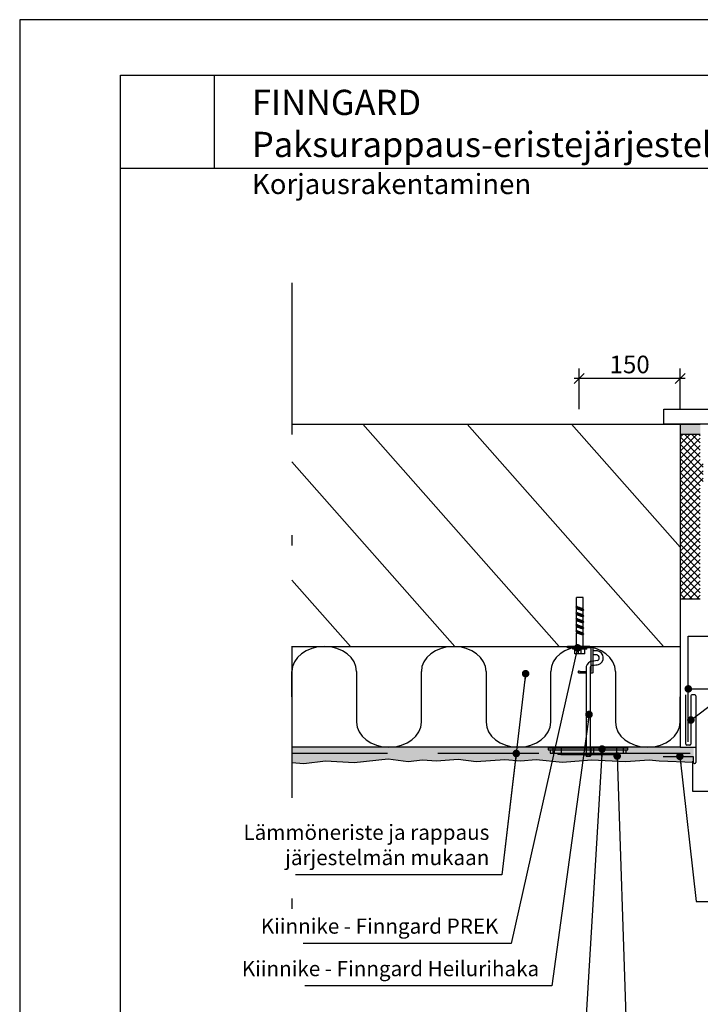
# Model space of a CAD drawing. Units: millimetres. Extents: x 1561271 to 1562426, y -495084 to -493599.
# Drawn here: x 1561271 to 1561945, y -494575 to -493599 of the extents above; entities that cross this region are included whole.
import ezdxf

# ---------------------------------------------------------------- set-up
doc = ezdxf.new("R2010")
doc.units = ezdxf.units.MM
doc.header["$LTSCALE"] = 50
doc.header["$PDSIZE"] = 50
for name, pattern in [('KEL', [2.25, 1, -1.25]), ('KL', [3, 2, -1]), ('PKL', [7.2, 3, -2, 0.2, -2])]:
    doc.linetypes.add(name, pattern=pattern)
doc.layers.get('0').update_dxf_attribs({"color": 1, "linetype": 'CONTINUOUS'})
doc.layers.get('DEFPOINTS').update_dxf_attribs({"linetype": 'CONTINUOUS'})
for name, color, linetype in [('F32_IKKUNAT', 8, 'CONTINUOUS'), ('R-NIM', 4, 'CONTINUOUS'), ('R3-0', 5, 'CONTINUOUS'), ('R3-1', 6, 'CONTINUOUS'), ('R3-1KL', 6, 'KL'), ('R3-1PKL', 6, 'PKL'), ('R3-2', 2, 'CONTINUOUS'), ('R5AINE', 13, 'CONTINUOUS'), ('R5RASSOLID', 135, 'CONTINUOUS'), ('R8MERKINNAT', 7, 'CONTINUOUS'), ('R8MIT_10', 1, 'CONTINUOUS'), ('R8MIT_5', 1, 'CONTINUOUS'), ('R8TXT-50', 4, 'CONTINUOUS'), ('RVVANHA', 7, 'CONTINUOUS')]:
    doc.layers.add(name, color=color, linetype=linetype)
doc.layers.add('R5AINEVAALEA', color=253, linetype='CONTINUOUS', transparency=0.5)
doc.styles.add('AINS', font='ARIALN.TTF')
doc.dimstyles.new('AIPAAMI', dxfattribs={"dimscale": 100, "dimtxt": 3.5, "dimasz": 2, "dimexe": 2, "dimexo": 3, "dimgap": 1, "dimtad": 1, "dimdec": 0, "dimzin": 0, "dimdsep": 46, "dimtxsty": 'AINS', "dimblk1": 'OBLIQUE', "dimblk2": 'OBLIQUE', "dimsah": 1, "dimcen": 3, "dimdle": 1, "dimclrd": 1, "dimclre": 1, "dimclrt": 2, "dimadec": 0, "dimazin": 0, "dimtfac": 1, "dimtdec": 0, "dimtix": 1, "dimtmove": 2, "dimatfit": 3, "dimldrblk": 'OBLIQUE', "dimfxl": 1, "dimtolj": 1, "dimtzin": 0, "dimarcsym": 0})
doc.dimstyles.new('AIYMPLEAD2', dxfattribs={"dimscale": 100, "dimtxt": 2.5, "dimasz": 1.5, "dimexe": 2, "dimexo": 3, "dimgap": 1, "dimtad": 1, "dimdec": 0, "dimzin": 0, "dimdsep": 46, "dimtxsty": 'AINS', "dimblk1": 'DOT', "dimblk2": 'DOT', "dimsah": 1, "dimcen": 3, "dimdle": 1, "dimclrd": 1, "dimclre": 1, "dimclrt": 1, "dimadec": 0, "dimazin": 0, "dimtfac": 1, "dimtdec": 0, "dimtix": 1, "dimtofl": 0, "dimtmove": 0, "dimatfit": 3, "dimldrblk": 'DOT', "dimfxl": 1, "dimtolj": 1, "dimtzin": 0, "dimarcsym": 0})
picture_1 = doc.add_image_def('image1.jpg', size_in_pixel=(591, 591))

# ---------------------------------------------------------------- blocks, each defined once
blk = doc.blocks.new('villa_pehmea')
at = {"color": 13}
blk.add_lwpolyline([(0, 0.5), (0, 0.75, -1), (0.5, 0.75), (0.5, 0.25, 1), (1, 0.25), (1, 0.5)], format="xyb", dxfattribs=at)
blk = doc.blocks.new('_OBLIQUE')
at = {"color": 0, "linetype": 'ByBlock'}
blk.add_line((-0.5, -0.5), (0.5, 0.5), dxfattribs=at)
blk = doc.blocks.new('*D113')
at = {"layer": 'DEFPOINTS', "color": 0, "transparency": 16777216}
for p in [(1561825.05, -493954.78), (1561825.05, -494000.16), (1561925.05, -494000.16)]:
    blk.add_point(p, dxfattribs=at)
at = {"layer": 'R8MIT_5', "color": 1, "lineweight": -2, "transparency": 16777216}
for p, q in [((1561825.05, -493985.16), (1561825.05, -493944.78)), ((1561925.05, -493985.16), (1561925.05, -493944.78)), ((1561930.05, -493954.78), (1561820.05, -493954.78))]:
    blk.add_line(p, q, dxfattribs=at)
at = {"layer": 'R8MIT_5', "color": 1, "lineweight": -2, "transparency": 16777216, "xscale": 10, "yscale": 10, "zscale": 10, "rotation": 180}
blk.add_blockref('_OBLIQUE', (1561825.05, -493954.78), dxfattribs=at)
at = {"layer": 'R8MIT_5', "color": 1, "lineweight": -2, "transparency": 16777216, "xscale": 10, "yscale": 10, "zscale": 10}
blk.add_blockref('_OBLIQUE', (1561925.05, -493954.78), dxfattribs=at)
at = {"layer": 'R8MIT_5', "color": 2, "transparency": 16777216, "insert": (1561875.05, -493940.84), "char_height": 17.5, "attachment_point": 5, "style": 'AINS'}
blk.add_mtext('\\A1;150', dxfattribs=at)
blk = doc.blocks.new('_DOT')
at = {"color": 0, "linetype": 'ByBlock'}
blk.add_line((-0.5, 0), (-1, 0), dxfattribs=at)
at = {"color": 0, "linetype": 'ByBlock', "const_width": 0.5}
blk.add_lwpolyline([(-0.25, 0, 1), (0.25, 0, 1)], format="xyb", close=True, dxfattribs=at)
blk = doc.blocks.new('Fixmaster_TOGE_TSM_6x50_A4_#78406_50_SIDE')
at = {"layer": 'R5AINEVAALEA', "linetype": 'KEL', "ltscale": 0.3}
for p, q in [((-6, 5.01), (-1.3, 5.01)), ((-6, 5.01), (-6, -5.01)), ((-6, 1.25), (-1.3, 1.25)), ((-1.3, 6.81), (-1.3, -6.81)), ((-0.03, 3.25), (12.49, 3.25)), ((14.54, 3.25), (18.54, 3.25)), ((20.54, 3.25), (24.54, 3.25)), ((26.54, 3.25), (30.54, 3.25)), ((32.54, 3.25), (36.54, 3.25)), ((38.54, 3.25), (50, 3.25)), ((50, 3.25), (50, -3.26)), ((-6, -1.25), (-1.3, -1.25)), ((-6, -5.01), (-1.3, -5.01)), ((-1.3, -6.81), (0, -6.81)), ((0, -3.25), (15.55, -3.25)), ((17.57, -3.25), (21.57, -3.25)), ((23.57, -3.25), (27.57, -3.25)), ((29.57, -3.25), (33.57, -3.25)), ((35.57, -3.25), (39.57, -3.25)), ((41.57, -3.25), (50, -3.25))]:
    blk.add_line(p, q, dxfattribs=at)
at = {"layer": 'R5AINEVAALEA', "linetype": 'KEL'}
for p, q in [((-1.3, 6.81), (0, 6.81)), ((0, 8.26), (0, -8.26)), ((12.5, 3.1), (13.5, 3.75)), ((12.5, 3.1), (12.88, 2.9)), ((14, 0), (14.38, -0.99)), ((14.25, 2.8), (14.62, 1.24)), ((18.5, 3.1), (19.5, 3.75)), ((18.5, 3.1), (18.88, 2.9)), ((20, 0), (20.38, -0.99)), ((20.25, 2.8), (20.62, 1.24)), ((24.5, 3.1), (25.5, 3.75)), ((24.5, 3.1), (24.88, 2.9)), ((26, 0), (26.38, -0.99)), ((26.25, 2.8), (26.62, 1.24)), ((30.5, 3.1), (31.5, 3.75)), ((30.5, 3.1), (30.88, 2.9)), ((32, 0), (32.38, -0.99)), ((32.25, 2.8), (32.62, 1.24)), ((36.5, 3.1), (37.5, 3.75)), ((36.5, 3.1), (36.88, 2.9)), ((38, 0), (38.38, -0.99)), ((38.25, 2.8), (38.62, 1.24)), ((16.5, -3.75), (17.5, -3.1)), ((22.5, -3.75), (23.5, -3.1)), ((28.5, -3.75), (29.5, -3.1)), ((34.5, -3.75), (35.5, -3.1)), ((40.5, -3.75), (41.5, -3.1))]:
    blk.add_line(p, q, dxfattribs=at)
at = {"layer": 'R5AINEVAALEA', "linetype": 'KEL', "ltscale": 0.3}
for points in [[(16.5, -3.75), (15.66, -3.24), (15.12, -2.9), (14.75, -2.34), (14.48, -1.37), (14.38, -0.99), (13.87, 0.34), (13.62, 0.99), (13.39, 1.84), (13.26, 2.31), (13.2, 2.43), (12.88, 2.9), (12.67, 3.01), (12.5, 3.1)], [(17.5, -3.1), (17.28, -2.98), (17.14, -2.91), (17.1, -2.85), (16.92, -2.58), (16.79, -2.39), (16.75, -2.35), (16.74, -2.28), (16.61, -1.85), (16.38, -1.01), (15.93, 0.19), (15.68, 0.86), (15.5, 1.48), (15.37, 1.97), (15.25, 2.34), (15.01, 2.7), (14.88, 2.9), (14.5, 3.1), (14.06, 3.38), (13.73, 3.6), (13.5, 3.75)], [(16.12, -3.5), (15.9, -3.08), (15.75, -2.8), (15.61, -2.39), (15.42, -1.88), (15.35, -1.53), (15.19, -0.87), (15.06, -0.28), (14.99, 0.08), (14.84, 0.6), (14.68, 1.13), (14.53, 1.6), (14.4, 2.13), (14.3, 2.55), (14.26, 2.78), (14.22, 2.86), (14.14, 3.02), (14.06, 3.15), (13.95, 3.37), (13.88, 3.5)], [(22.5, -3.75), (21.66, -3.24), (21.12, -2.9), (20.75, -2.34), (20.48, -1.37), (20.38, -0.99), (19.87, 0.34), (19.62, 0.99), (19.39, 1.84), (19.26, 2.31), (19.2, 2.43), (18.88, 2.9), (18.67, 3.01), (18.5, 3.1)], [(23.5, -3.1), (23.28, -2.98), (23.14, -2.91), (23.1, -2.85), (22.92, -2.58), (22.79, -2.39), (22.75, -2.35), (22.74, -2.28), (22.61, -1.85), (22.38, -1.01), (21.93, 0.19), (21.68, 0.86), (21.5, 1.48), (21.37, 1.97), (21.25, 2.34), (21.01, 2.7), (20.88, 2.9), (20.5, 3.1), (20.06, 3.38), (19.73, 3.6), (19.5, 3.75)], [(22.12, -3.5), (21.9, -3.08), (21.75, -2.8), (21.61, -2.39), (21.42, -1.88), (21.35, -1.53), (21.19, -0.87), (21.06, -0.28), (20.99, 0.08), (20.84, 0.6), (20.68, 1.13), (20.53, 1.6), (20.4, 2.13), (20.3, 2.55), (20.26, 2.78), (20.22, 2.86), (20.14, 3.02), (20.06, 3.15), (19.95, 3.37), (19.88, 3.5)], [(28.5, -3.75), (27.66, -3.24), (27.12, -2.9), (26.75, -2.34), (26.48, -1.37), (26.38, -0.99), (25.87, 0.34), (25.62, 0.99), (25.39, 1.84), (25.26, 2.31), (25.2, 2.43), (24.88, 2.9), (24.67, 3.01), (24.5, 3.1)], [(29.5, -3.1), (29.28, -2.98), (29.14, -2.91), (29.1, -2.85), (28.92, -2.58), (28.79, -2.39), (28.75, -2.35), (28.74, -2.28), (28.61, -1.85), (28.38, -1.01), (27.93, 0.19), (27.68, 0.86), (27.5, 1.48), (27.37, 1.97), (27.25, 2.34), (27.01, 2.7), (26.88, 2.9), (26.5, 3.1), (26.06, 3.38), (25.73, 3.6), (25.5, 3.75)], [(28.12, -3.5), (27.9, -3.08), (27.75, -2.8), (27.61, -2.39), (27.42, -1.88), (27.35, -1.53), (27.19, -0.87), (27.06, -0.28), (26.99, 0.08), (26.84, 0.6), (26.68, 1.13), (26.53, 1.6), (26.4, 2.13), (26.3, 2.55), (26.26, 2.78), (26.22, 2.86), (26.14, 3.02), (26.06, 3.15), (25.95, 3.37), (25.88, 3.5)], [(34.5, -3.75), (33.66, -3.24), (33.12, -2.9), (32.75, -2.34), (32.48, -1.37), (32.38, -0.99), (31.87, 0.34), (31.62, 0.99), (31.39, 1.84), (31.26, 2.31), (31.2, 2.43), (30.88, 2.9), (30.67, 3.01), (30.5, 3.1)], [(35.5, -3.1), (35.28, -2.98), (35.14, -2.91), (35.1, -2.85), (34.92, -2.58), (34.79, -2.39), (34.75, -2.35), (34.74, -2.28), (34.61, -1.85), (34.38, -1.01), (33.93, 0.19), (33.68, 0.86), (33.5, 1.48), (33.37, 1.97), (33.25, 2.34), (33.01, 2.7), (32.88, 2.9), (32.5, 3.1), (32.06, 3.38), (31.73, 3.6), (31.5, 3.75)], [(34.12, -3.5), (33.9, -3.08), (33.75, -2.8), (33.61, -2.39), (33.42, -1.88), (33.35, -1.53), (33.19, -0.87), (33.06, -0.28), (32.99, 0.08), (32.84, 0.6), (32.68, 1.13), (32.53, 1.6), (32.4, 2.13), (32.3, 2.55), (32.26, 2.78), (32.22, 2.86), (32.14, 3.02), (32.06, 3.15), (31.95, 3.37), (31.88, 3.5)], [(40.5, -3.75), (39.66, -3.24), (39.12, -2.9), (38.75, -2.34), (38.48, -1.37), (38.38, -0.99), (37.87, 0.34), (37.62, 0.99), (37.39, 1.84), (37.26, 2.31), (37.2, 2.43), (36.88, 2.9), (36.67, 3.01), (36.5, 3.1)], [(41.5, -3.1), (41.28, -2.98), (41.14, -2.91), (41.1, -2.85), (40.92, -2.58), (40.79, -2.39), (40.75, -2.35), (40.74, -2.28), (40.61, -1.85), (40.38, -1.01), (39.93, 0.19), (39.68, 0.86), (39.5, 1.48), (39.37, 1.97), (39.25, 2.34), (39.01, 2.7), (38.88, 2.9), (38.5, 3.1), (38.06, 3.38), (37.73, 3.6), (37.5, 3.75)], [(40.12, -3.5), (39.9, -3.08), (39.75, -2.8), (39.61, -2.39), (39.42, -1.88), (39.35, -1.53), (39.19, -0.87), (39.06, -0.28), (38.99, 0.08), (38.84, 0.6), (38.68, 1.13), (38.53, 1.6), (38.4, 2.13), (38.3, 2.55), (38.26, 2.78), (38.22, 2.86), (38.14, 3.02), (38.06, 3.15), (37.95, 3.37), (37.88, 3.5)]]:
    blk.add_spline(points, degree=3, dxfattribs=at)

msp = doc.modelspace()

# ---------------------------------------------------------------- hatches: boundary and pattern name
at = {"layer": 'R5AINE'}
h = msp.add_hatch(dxfattribs=at)
h.set_pattern_fill('DOTS', color=256, scale=2)
h.set_pattern_definition([(0, (1559170.8286, -494036.3927), (1.5875, 3.175), [0, -3.175])])
h.paths.add_polyline_path([(1561938.38, -494320.16), (1561925.05, -494320.16), (1561540.53, -494320.16), (1561540.53, -494335.16), (1561552.38, -494336.3), (1561573.69, -494333.41), (1561602.17, -494335.14), (1561635.99, -494331.66), (1561655.57, -494334.27), (1561670.01, -494332.68), (1561683.58, -494333.41), (1561705.32, -494332), (1561722.95, -494334.16), (1561751.44, -494332.34), (1561766.8, -494333.41), (1561782.54, -494332.34), (1561808.58, -494334.95), (1561837.3, -494332.45), (1561871.3, -494334.38), (1561894.55, -494332.45), (1561904.45, -494333.41), (1561938.37, -494334.99)])
at = {"layer": 'R5RASSOLID'}
h = msp.add_hatch(color=256, dxfattribs=at)
h.dxf.hatch_style = 1
h.paths.add_polyline_path([(1561945.05, -494000.16), (1561925.05, -494000.16), (1561925.05, -494010.16), (1561945.05, -494010.16)])
at = {"layer": 'R8MERKINNAT'}
h = msp.add_hatch(dxfattribs=at)
h.set_pattern_fill('RUUTUV', color=256, scale=0.05, angle=90)
h.set_pattern_definition([(135, (1564375.1897, -503307.642), (-3.535534, -3.535534), []), (225, (1564375.1897, -503307.642), (3.535534, -3.535534), [])])
h.paths.add_polyline_path([(1561925.05, -494010.16), (1561925.05, -494173.44), (1561945.05, -494173.44), (1561945.04, -494059.16), (1561948.04, -494059.16), (1561948.04, -494039.16), (1561945.04, -494039.16), (1561945.04, -494010.16)])

# ---------------------------------------------------------------- linework, layer by layer
at = {"color": 13}
for p, q in [((1561805.14, -494220.16), (1561610.89, -494000.16)), ((1561908.44, -494220.16), (1561714.18, -494000.16)), ((1561925.05, -494121.98), (1561817.48, -494000.16)), ((1561701.84, -494220.16), (1561540.53, -494037.47)), ((1561598.54, -494220.16), (1561540.53, -494154.46))]:
    msp.add_line(p, q, dxfattribs=at)
at = {"layer": 'F32_IKKUNAT', "linetype": 'Continuous'}
msp.add_line((1561945.06, -494173.44), (1561925.05, -494173.44), dxfattribs=at)
at = {"layer": 'R-NIM'}
msp.add_line((1562285.83, -493746.81), (1561370.83, -493746.81), dxfattribs=at)
for points in [[(1561270.83, -495084.27), (1562320.83, -495084.27), (1562320.83, -493599.27), (1561270.83, -493599.27)], [(1561370.83, -495024.27), (1561370.83, -493654.27), (1562285.83, -493654.27), (1562285.83, -495024.27)]]:
    msp.add_lwpolyline(points, close=True, dxfattribs=at)
at = {"layer": 'R3-0'}
for p, q in [((1561799.36, -494325.82), (1561799.36, -494320.82)), ((1561807.07, -494320.82), (1561807.07, -494325.82)), ((1561837.02, -494325.82), (1561837.02, -494320.82)), ((1561839.52, -494325.82), (1561839.52, -494320.82)), ((1561848.07, -494320.82), (1561848.07, -494325.82)), ((1561862.16, -494320.71), (1561862.16, -494325.71)), ((1561868.81, -494325.6), (1561868.81, -494320.6)), ((1561803.98, -494326.88), (1561806.98, -494326.88)), ((1561803.98, -494326.88), (1561803.98, -494327.38)), ((1561806.98, -494327.38), (1561803.98, -494327.38)), ((1561806.98, -494326.88), (1561860.98, -494326.88)), ((1561806.98, -494327.38), (1561860.98, -494327.38)), ((1561824.65, -494326.88), (1561824.65, -494327.38)), ((1561832.95, -494328.39), (1561824.77, -494327.38)), ((1561828.82, -494327.38), (1561824.84, -494326.89)), ((1561833.01, -494327.89), (1561828.82, -494327.38)), ((1561835.98, -494326.88), (1561831.98, -494326.88)), ((1561832.28, -494328.31), (1561832.34, -494327.81)), ((1561832.95, -494328.39), (1561833.01, -494327.89)), ((1561833.04, -494327.38), (1561833.04, -494326.88)), ((1561834.92, -494326.88), (1561834.92, -494327.38)), ((1561839.14, -494327.38), (1561834.94, -494327.89)), ((1561834.94, -494327.89), (1561835.01, -494328.39)), ((1561843.18, -494327.38), (1561835.01, -494328.39)), ((1561835.68, -494328.31), (1561835.61, -494327.81)), ((1561843.12, -494326.89), (1561839.14, -494327.38)), ((1561843.3, -494327.38), (1561843.3, -494326.88)), ((1561860.98, -494326.88), (1561863.98, -494326.88)), ((1561863.98, -494327.38), (1561860.98, -494327.38)), ((1561863.98, -494327.38), (1561863.98, -494326.88))]:
    msp.add_line(p, q, dxfattribs=at)
for centre, radius, start, end in [((1561824.65, -494328.38), 1.5, 83, 90), ((1561824.65, -494328.38), 1, 83, 90), ((1561843.3, -494328.38), 1.5, 90, 97), ((1561843.3, -494328.38), 1, 90, 97)]:
    msp.add_arc(centre, radius, start, end, dxfattribs=at)
at = {"layer": 'R3-1'}
for p, q in [((1561831.98, -494240.03), (1561831.98, -494329.41)), ((1561835.98, -494240.68), (1561835.98, -494329.41)), ((1561794.41, -494320.82), (1561873.41, -494320.82)), ((1561794.41, -494320.82), (1561794.41, -494322.82)), ((1561925.05, -494320.16), (1561940.72, -494320.16)), ((1561794.41, -494322.82), (1561873.41, -494322.82)), ((1561796.41, -494322.82), (1561796.41, -494325.82)), ((1561796.41, -494325.82), (1561871.41, -494325.82)), ((1561871.41, -494322.82), (1561871.41, -494325.82))]:
    msp.add_line(p, q, dxfattribs=at)
for points in [[(1561843.32, -494224.69), (1561838.48, -494224.6)], [(1561842.78, -494228.67), (1561838.49, -494228.57)], [(1561843.01, -494234.32), (1561839.52, -494234.7), (1561838.48, -494234.8)], [(1561873.41, -494322.82), (1561873.41, -494320.82)], [(1561835.98, -494329.41), (1561831.98, -494329.41)], [(1561540.53, -494335.16), (1561540.53, -494335.16), (1561540.53, -494335.16), (1561552.38, -494336.3), (1561573.69, -494333.41), (1561602.17, -494335.14), (1561635.99, -494331.66), (1561655.57, -494334.27), (1561670.01, -494332.68), (1561683.58, -494333.41), (1561705.32, -494332), (1561722.95, -494334.16), (1561751.44, -494332.34), (1561766.8, -494333.41), (1561782.54, -494332.34), (1561808.58, -494334.95), (1561837.3, -494332.45), (1561871.3, -494334.38), (1561894.55, -494332.45), (1561904.45, -494333.41), (1561938.36, -494334.99)]]:
    msp.add_lwpolyline(points, dxfattribs=at)
for centre, radius, start, end in [((1561842.05, -494231.53), 2.95, 289.02115, 75.5916), ((1561842.05, -494231.53), 6.95, 289.02115, 79.46884), ((1561838.86, -494241.92), 7.13, 93.00756, 164.59056), ((1561838.86, -494241.92), 3.13, 96.85844, 156.66163), ((1561834.71, -494183.43), 55.51, 273.89318, 279.96249)]:
    msp.add_arc(centre, radius, start, end, dxfattribs=at)
at = {"layer": 'R3-1KL'}
msp.add_line((1561935.05, -494326.3), (1561540.53, -494326.3), dxfattribs=at)
at = {"layer": 'R3-1PKL'}
msp.add_line((1561540.53, -493860.1), (1561540.53, -494552.86), dxfattribs=at)
at = {"layer": 'R3-2'}
for p, q in [((1561835.48, -494220.16), (1561813.48, -494220.16)), ((1561813.48, -494220.16), (1561813.48, -494221.66)), ((1561925.05, -494220.16), (1561925.05, -494320.16)), ((1561925.05, -494320.16), (1561540.53, -494320.16))]:
    msp.add_line(p, q, dxfattribs=at)
at = {"layer": 'R5AINE'}
for p, q in [((1561845.45, -494321.15), (1561845.45, -494321.15)), ((1561829.57, -494325.92), (1561829.57, -494325.92)), ((1561832.75, -494327.5), (1561832.75, -494327.5)), ((1561835.92, -494325.92), (1561835.92, -494325.92)), ((1561845.45, -494324.33), (1561845.45, -494324.33)), ((1561848.62, -494322.74), (1561848.62, -494322.74)), ((1561848.62, -494325.92), (1561848.62, -494325.92)), ((1561864.5, -494333.85), (1561864.5, -494333.85))]:
    msp.add_line(p, q, dxfattribs=at)
at = {"layer": 'R8MERKINNAT'}
for points in [[(1561835.98, -494245.16), (1561836.48, -494245.16, 0.414214), (1561836.98, -494244.66), (1561836.98, -494222.16, 0.414214), (1561836.48, -494221.66), (1561813.48, -494221.66), (1561813.48, -494220.16), (1561837.98, -494220.16)], [(1561837.98, -494220.16, -0.414214), (1561838.48, -494220.66), (1561838.48, -494246.16, -0.414214), (1561837.98, -494246.66), (1561835.98, -494246.66)], [(1561824.48, -494245.16), (1561824.48, -494244.91, -0.414214), (1561824.98, -494244.41), (1561825.48, -494244.41), (1561825.48, -494244.41)], [(1561831.98, -494246.66), (1561824.98, -494246.66, -0.414214), (1561824.48, -494246.16), (1561824.48, -494245.16)]]:
    msp.add_lwpolyline(points, format="xyb", dxfattribs=at)
msp.add_lwpolyline([(1561826.38, -494245.16), (1561831.98, -494245.16)], dxfattribs=at)
msp.add_arc((1561826.49, -494244.1), 1.06, 196.87218, 263.88049, dxfattribs=at)
at = {"layer": 'R8MIT_10'}
for p, q in [((1561940.72, -494269.13), (1561940.72, -494325.92)), ((1561938.36, -494329.55), (1561908.36, -494329.55)), ((1561938.36, -494335.21), (1561938.36, -494329.55)), ((1561940.72, -494325.92), (1561940.72, -494335.21)), ((1561939.36, -494336.21), (1561939.72, -494336.21))]:
    msp.add_line(p, q, dxfattribs=at)
for centre, start, end in [((1561939.36, -494335.21), 180, 270), ((1561939.72, -494335.21), 270, 0)]:
    msp.add_arc(centre, 1, start, end, dxfattribs=at)
at = {"layer": 'R8MIT_5'}
for p, q in [((1561933.14, -494314.63), (1561933.14, -494209.92)), ((1561933.14, -494209.92), (1561979.39, -494209.92)), ((1561930.72, -494317.13), (1561930.72, -494268.13)), ((1561935.72, -494269.13), (1561935.72, -494317.13)), ((1561939.72, -494268.13), (1561936.72, -494268.13)), ((1561934.72, -494318.13), (1561931.72, -494318.13)), ((1561937.39, -494333.77), (1561937.39, -494363.77)), ((1561937.39, -494363.77), (1562175.7, -494363.77))]:
    msp.add_line(p, q, dxfattribs=at)
for centre, start, end in [((1561936.72, -494269.13), 90, 180), ((1561939.72, -494269.13), 0, 90), ((1561931.72, -494317.13), 180, 270), ((1561934.72, -494317.13), 270, 0)]:
    msp.add_arc(centre, 1, start, end, dxfattribs=at)
at = {"layer": 'RVVANHA'}
for p, q in [((1561540.53, -494000.16), (1561945.05, -494000.16)), ((1561925.05, -494000.16), (1561925.05, -494220.16)), ((1561945.05, -494010.16), (1561925.05, -494010.16)), ((1561540.53, -494220.16), (1561925.05, -494220.16))]:
    msp.add_line(p, q, dxfattribs=at)
msp.add_lwpolyline([(1561909.02, -494000.17), (1561909.02, -493985.14), (1561960.83, -493985.14), (1561960.83, -494000.15)], close=True, dxfattribs=at)

# ---------------------------------------------------------------- block references
at = {"layer": 'R5AINE', "xscale": 128.171882, "yscale": 100, "zscale": 128.171882}
for p in [(1561540.53, -494320.16), (1561668.7, -494320.16), (1561796.88, -494320.16)]:
    msp.add_blockref('villa_pehmea', p, dxfattribs=at)
at = {"layer": 'R5AINEVAALEA', "linetype": 'KL', "xscale": -1, "rotation": 270}
msp.add_blockref('Fixmaster_TOGE_TSM_6x50_A4_#78406_50_SIDE', (1561825.67, -494221.66), dxfattribs=at)

# ---------------------------------------------------------------- texts
at = {"layer": 'R8MERKINNAT', "color": 1, "char_height": 15, "attachment_point": 9, "style": 'AINS'}
for s, insert in [('Lämmöneriste ja rappaus\\Pjärjestelmän mukaan', (1561736.07, -494441.59)), ('Kiinnike - Finngard PREK', (1561745.04, -494509.51)), ('Kiinnike - Finngard Heilurihaka', (1561785.41, -494551.62))]:
    msp.add_mtext(s, dxfattribs=dict(at, insert=insert))
at = {"layer": 'R8TXT-50', "insert": (1561500.97, -493668.69), "char_height": 25, "attachment_point": 1, "style": 'AINS'}
msp.add_mtext_dynamic_manual_height_columns('FINNGARD Paksurappaus-eristejärjestelmä\\P{\\H0.8x;Korjausrakentaminen }', width=664.1063, gutter_width=250, heights=[0], dxfattribs=at)

# ---------------------------------------------------------------- dimensions: what is measured, and where the dimension line sits
at = {"layer": 'R8MIT_5'}
dim = msp.add_linear_dim(base=(1561825.05, -493954.78), p1=(1561925.05, -494000.16), p2=(1561825.05, -494000.16), text='150', dimstyle='AIPAAMI', override={"dimscale": 5}, dxfattribs=at)
dim.commit()
dim.dimension.update_dxf_attribs({"geometry": '*D113', "text_midpoint": (1561875.05, -493940.84)})

# ---------------------------------------------------------------- referenced raster images: frames only (the image files are external)
at = {"layer": 'R-NIM'}
image = msp.add_image(picture_1, insert=(1561370.83, -493746.81), size_in_units=(92.55, 92.55), dxfattribs=at)
image.dxf.flags = 7

# ---------------------------------------------------------------- leaders
at = {"layer": 'R8MERKINNAT', "annotation_type": 0, "has_hookline": 1}
for points, hookline_direction, text_width in [([(1561823.46, -494221.65), (1561757.54, -494514.51), (1561750.04, -494514.51)], 1, 193.54), ([(1561772.01, -494247.22), (1561748.57, -494446.59), (1561741.07, -494446.59)], 1, 192.01), ([(1561933.14, -494262.28), (1562018.95, -494262.28)], 0, 114.8), ([(1561834.82, -494287.65), (1561797.91, -494556.62), (1561790.41, -494556.62)], 1, 231.97), ([(1561847.71, -494321.84), (1561830.52, -494610.13), (1561823.02, -494610.13)], 1, 235.8), ([(1561862.72, -494328.8), (1561873.6, -494657.1), (1561866.1, -494657.1)], 1, 231.64), ([(1561924.82, -494329.09), (1561941.07, -494472.94), (1561948.57, -494472.94)], 0, 201.6)]:
    msp.add_leader(points, dimstyle='AIYMPLEAD2', override={"dimscale": 5}, dxfattribs=dict(at, hookline_direction=hookline_direction, text_width=text_width))
at = {"layer": 'R8MERKINNAT'}
for points in [[(1561935.72, -494293.13), (1561976.05, -494262.28)], [(1561762.71, -494326.3), (1561748.57, -494446.59)]]:
    msp.add_leader(points, dimstyle='AIYMPLEAD2', override={"dimscale": 5}, dxfattribs=at)

doc.saveas('drawing.dxf')
